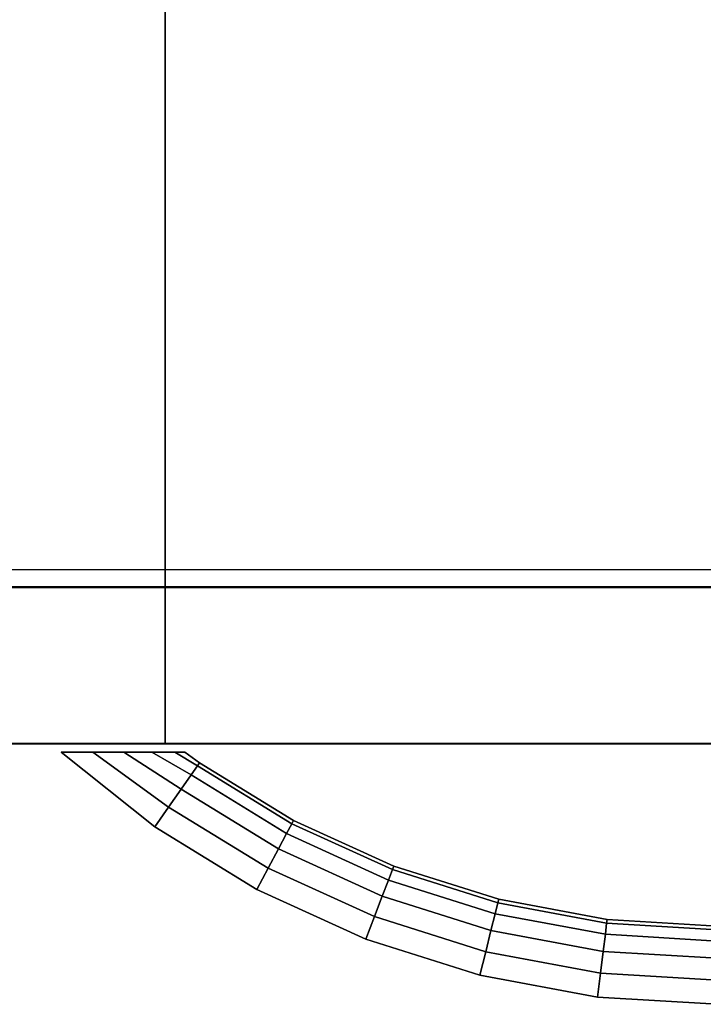
# Model space of a CAD drawing. Units: millimetres. Extents: x 0 to 1.91, y -0.83 to 0.
# Drawn here: x 1.63 to 1.7, y -0.83 to -0.72 of the extents above; entities that cross this region are included whole.
import ezdxf

# ---------------------------------------------------------------- set-up
doc = ezdxf.new("R2010")
doc.units = ezdxf.units.MM
for name, color, linetype in [('BORDA87', 21, 'Continuous'), ('ESTRUT87', 253, 'Continuous'), ('PUXADOR87', 141, 'Continuous'), ('TAMPO87', 40, 'Continuous')]:
    doc.layers.add(name, color=color, linetype=linetype)

msp = doc.modelspace()

# ---------------------------------------------------------------- linework, layer by layer
at = {"layer": 'BORDA87'}
for points in [[(1.643, -0.8, 0.70195), (1.643, -0.8, 0.74195), (1.643, 0, 0.74195), (1.643, 0, 0.70195)], [(1.528, -0.8, 0.30877), (1.528, -0.782, 0.30877), (1.885, -0.782, 0.30877), (1.885, -0.8, 0.30877)], [(1.528, -0.8, 0.015), (1.528, -0.782, 0.015), (1.885, -0.782, 0.015), (1.885, -0.8, 0.015)], [(1.528, -0.8, 0.31077), (1.885, -0.8, 0.31077), (1.885, -0.782, 0.31077), (1.528, -0.782, 0.31077)], [(1.528, -0.8, 0.41953), (1.885, -0.8, 0.41953), (1.885, -0.782, 0.41953), (1.528, -0.782, 0.41953)], [(1.528, -0.8, 0.42153), (1.885, -0.8, 0.42153), (1.885, -0.782, 0.42153), (1.528, -0.782, 0.42153)], [(1.528, -0.8, 0.5303), (1.885, -0.8, 0.5303), (1.885, -0.782, 0.5303), (1.528, -0.782, 0.5303)], [(1.528, -0.80004, 0.53295), (1.885, -0.80004, 0.53295), (1.885, -0.78204, 0.53295), (1.528, -0.78204, 0.53295)], [(1.528, -0.80004, 0.59295), (1.885, -0.80004, 0.59295), (1.885, -0.78204, 0.59295), (1.528, -0.78204, 0.59295)], [(1.643, -0.8, 0.70195), (0, -0.8, 0.70195), (0, -0.8, 0.74195), (1.643, -0.8, 0.74195)], [(1.508, -0.8, 0.63495), (1.905, -0.8, 0.63495), (1.905, -0.8, 0.595), (1.508, -0.8, 0.59495)]]:
    msp.add_3dface(points, dxfattribs=at)
at = {"layer": 'ESTRUT87'}
for points in [[(1.548, -0.782, 0.035), (1.548, -0.382, 0.035), (1.865, -0.382, 0.035), (1.865, -0.782, 0.035)], [(1.548, -0.782, 0.04), (1.548, -0.382, 0.04), (1.865, -0.382, 0.04), (1.865, -0.782, 0.04)], [(1.5425, -0.782, 0.44578), (1.8705, -0.782, 0.44578), (1.8705, -0.402, 0.44578), (1.5425, -0.402, 0.44578)], [(1.5425, -0.782, 0.33502), (1.8705, -0.782, 0.33502), (1.8705, -0.402, 0.33502), (1.5425, -0.402, 0.33502)]]:
    msp.add_3dface(points, dxfattribs=at)
at = {"layer": 'PUXADOR87'}
for points in [[(1.64179, -0.80959, 0.17088), (1.63101, -0.80101, 0.17088), (1.63466, -0.801, 0.17055), (1.64338, -0.80731, 0.17044)], [(1.64338, -0.80731, 0.15332), (1.63466, -0.801, 0.15321), (1.63101, -0.80101, 0.15288), (1.64179, -0.80959, 0.15288)], [(1.64179, -0.80959, 0.37415), (1.63101, -0.80101, 0.37415), (1.63466, -0.801, 0.37382), (1.64338, -0.80731, 0.37371)], [(1.64338, -0.80731, 0.35659), (1.63466, -0.801, 0.35648), (1.63101, -0.80101, 0.35615), (1.64179, -0.80959, 0.35615)], [(1.64179, -0.80959, 0.48492), (1.63101, -0.80101, 0.48492), (1.63466, -0.801, 0.48459), (1.64338, -0.80731, 0.48448)], [(1.64338, -0.80731, 0.46736), (1.63466, -0.801, 0.46725), (1.63101, -0.80101, 0.46692), (1.64179, -0.80959, 0.46692)], [(1.64179, -0.80959, 0.15288), (1.63101, -0.80101, 0.15288), (1.63101, -0.80101, 0.17088), (1.64179, -0.80959, 0.17088)], [(1.64179, -0.80959, 0.35615), (1.63101, -0.80101, 0.35615), (1.63101, -0.80101, 0.37415), (1.64179, -0.80959, 0.37415)], [(1.64179, -0.80959, 0.46692), (1.63101, -0.80101, 0.46692), (1.63101, -0.80101, 0.48492), (1.64179, -0.80959, 0.48492)], [(1.64338, -0.80731, 0.17044), (1.63466, -0.801, 0.17055), (1.63821, -0.801, 0.16956), (1.64482, -0.80525, 0.16916)], [(1.64482, -0.80525, 0.1546), (1.63821, -0.801, 0.1542), (1.63466, -0.801, 0.15321), (1.64338, -0.80731, 0.15332)], [(1.64338, -0.80731, 0.37371), (1.63466, -0.801, 0.37382), (1.63821, -0.801, 0.37283), (1.64482, -0.80525, 0.37243)], [(1.64482, -0.80525, 0.35787), (1.63821, -0.801, 0.35747), (1.63466, -0.801, 0.35648), (1.64338, -0.80731, 0.35659)], [(1.64338, -0.80731, 0.48448), (1.63466, -0.801, 0.48459), (1.63821, -0.801, 0.4836), (1.64482, -0.80525, 0.4832)], [(1.64482, -0.80525, 0.46864), (1.63821, -0.801, 0.46824), (1.63466, -0.801, 0.46725), (1.64338, -0.80731, 0.46736)], [(1.64482, -0.80525, 0.16916), (1.63821, -0.801, 0.16956), (1.64147, -0.801, 0.16787), (1.64596, -0.80362, 0.16717)], [(1.64596, -0.80362, 0.15659), (1.64147, -0.801, 0.1559), (1.63821, -0.801, 0.1542), (1.64482, -0.80525, 0.1546)], [(1.64482, -0.80525, 0.37243), (1.63821, -0.801, 0.37283), (1.64147, -0.801, 0.37114), (1.64596, -0.80362, 0.37044)], [(1.64596, -0.80362, 0.35986), (1.64147, -0.801, 0.35917), (1.63821, -0.801, 0.35747), (1.64482, -0.80525, 0.35787)], [(1.64482, -0.80525, 0.4832), (1.63821, -0.801, 0.4836), (1.64147, -0.801, 0.4819), (1.64596, -0.80362, 0.48121)], [(1.64596, -0.80362, 0.47063), (1.64147, -0.801, 0.46993), (1.63821, -0.801, 0.46824), (1.64482, -0.80525, 0.46864)], [(1.64596, -0.80362, 0.16717), (1.64147, -0.801, 0.16787), (1.6441, -0.801, 0.16532), (1.6467, -0.80258, 0.16466)], [(1.6467, -0.80258, 0.1591), (1.6441, -0.801, 0.15844), (1.64147, -0.801, 0.1559), (1.64596, -0.80362, 0.15659)], [(1.64596, -0.80362, 0.37044), (1.64147, -0.801, 0.37114), (1.6441, -0.801, 0.36859), (1.6467, -0.80258, 0.36793)], [(1.6467, -0.80258, 0.36237), (1.6441, -0.801, 0.36171), (1.64147, -0.801, 0.35917), (1.64596, -0.80362, 0.35986)], [(1.64596, -0.80362, 0.48121), (1.64147, -0.801, 0.4819), (1.6441, -0.801, 0.47936), (1.6467, -0.80258, 0.4787)], [(1.6467, -0.80258, 0.47314), (1.6441, -0.801, 0.47248), (1.64147, -0.801, 0.46993), (1.64596, -0.80362, 0.47063)], [(1.6467, -0.80258, 0.16466), (1.6441, -0.801, 0.16532), (1.64525, -0.801, 0.16188), (1.64695, -0.80221, 0.16188)], [(1.64695, -0.80221, 0.16188), (1.64525, -0.801, 0.16188), (1.6441, -0.801, 0.15844), (1.6467, -0.80258, 0.1591)], [(1.6467, -0.80258, 0.36793), (1.6441, -0.801, 0.36859), (1.64525, -0.801, 0.36515), (1.64695, -0.80221, 0.36515)], [(1.64695, -0.80221, 0.36515), (1.64525, -0.801, 0.36515), (1.6441, -0.801, 0.36171), (1.6467, -0.80258, 0.36237)], [(1.6467, -0.80258, 0.4787), (1.6441, -0.801, 0.47936), (1.64525, -0.801, 0.47592), (1.64695, -0.80221, 0.47592)], [(1.64695, -0.80221, 0.47592), (1.64525, -0.801, 0.47592), (1.6441, -0.801, 0.47248), (1.6467, -0.80258, 0.47314)], [(1.65695, -0.81036, 0.16717), (1.64596, -0.80362, 0.16717), (1.6467, -0.80258, 0.16466), (1.65755, -0.80923, 0.16466)], [(1.65755, -0.80923, 0.1591), (1.6467, -0.80258, 0.1591), (1.64596, -0.80362, 0.15659), (1.65695, -0.81036, 0.15659)], [(1.65695, -0.81036, 0.37044), (1.64596, -0.80362, 0.37044), (1.6467, -0.80258, 0.36793), (1.65755, -0.80923, 0.36793)], [(1.65755, -0.80923, 0.36237), (1.6467, -0.80258, 0.36237), (1.64596, -0.80362, 0.35986), (1.65695, -0.81036, 0.35986)], [(1.65695, -0.81036, 0.48121), (1.64596, -0.80362, 0.48121), (1.6467, -0.80258, 0.4787), (1.65755, -0.80923, 0.4787)], [(1.65755, -0.80923, 0.47314), (1.6467, -0.80258, 0.47314), (1.64596, -0.80362, 0.47063), (1.65695, -0.81036, 0.47063)], [(1.65755, -0.80923, 0.16466), (1.6467, -0.80258, 0.16466), (1.64695, -0.80221, 0.16188), (1.65776, -0.80884, 0.16188)], [(1.65776, -0.80884, 0.16188), (1.64695, -0.80221, 0.16188), (1.6467, -0.80258, 0.1591), (1.65755, -0.80923, 0.1591)], [(1.65755, -0.80923, 0.36793), (1.6467, -0.80258, 0.36793), (1.64695, -0.80221, 0.36515), (1.65776, -0.80884, 0.36515)], [(1.65776, -0.80884, 0.36515), (1.64695, -0.80221, 0.36515), (1.6467, -0.80258, 0.36237), (1.65755, -0.80923, 0.36237)], [(1.65755, -0.80923, 0.4787), (1.6467, -0.80258, 0.4787), (1.64695, -0.80221, 0.47592), (1.65776, -0.80884, 0.47592)], [(1.65776, -0.80884, 0.47592), (1.64695, -0.80221, 0.47592), (1.6467, -0.80258, 0.47314), (1.65755, -0.80923, 0.47314)], [(1.65601, -0.81212, 0.16916), (1.64482, -0.80525, 0.16916), (1.64596, -0.80362, 0.16717), (1.65695, -0.81036, 0.16717)], [(1.65695, -0.81036, 0.15659), (1.64596, -0.80362, 0.15659), (1.64482, -0.80525, 0.1546), (1.65601, -0.81212, 0.1546)], [(1.65601, -0.81212, 0.37243), (1.64482, -0.80525, 0.37243), (1.64596, -0.80362, 0.37044), (1.65695, -0.81036, 0.37044)], [(1.65695, -0.81036, 0.35986), (1.64596, -0.80362, 0.35986), (1.64482, -0.80525, 0.35787), (1.65601, -0.81212, 0.35787)], [(1.65601, -0.81212, 0.4832), (1.64482, -0.80525, 0.4832), (1.64596, -0.80362, 0.48121), (1.65695, -0.81036, 0.48121)], [(1.65695, -0.81036, 0.47063), (1.64596, -0.80362, 0.47063), (1.64482, -0.80525, 0.46864), (1.65601, -0.81212, 0.46864)], [(1.65484, -0.81433, 0.17044), (1.64338, -0.80731, 0.17044), (1.64482, -0.80525, 0.16916), (1.65601, -0.81212, 0.16916)], [(1.65601, -0.81212, 0.1546), (1.64482, -0.80525, 0.1546), (1.64338, -0.80731, 0.15332), (1.65484, -0.81433, 0.15332)], [(1.65484, -0.81433, 0.37371), (1.64338, -0.80731, 0.37371), (1.64482, -0.80525, 0.37243), (1.65601, -0.81212, 0.37243)], [(1.65601, -0.81212, 0.35787), (1.64482, -0.80525, 0.35787), (1.64338, -0.80731, 0.35659), (1.65484, -0.81433, 0.35659)], [(1.65484, -0.81433, 0.48448), (1.64338, -0.80731, 0.48448), (1.64482, -0.80525, 0.4832), (1.65601, -0.81212, 0.4832)], [(1.65601, -0.81212, 0.46864), (1.64482, -0.80525, 0.46864), (1.64338, -0.80731, 0.46736), (1.65484, -0.81433, 0.46736)], [(1.65353, -0.81679, 0.17088), (1.64179, -0.80959, 0.17088), (1.64338, -0.80731, 0.17044), (1.65484, -0.81433, 0.17044)], [(1.65484, -0.81433, 0.15332), (1.64338, -0.80731, 0.15332), (1.64179, -0.80959, 0.15288), (1.65353, -0.81679, 0.15288)], [(1.65353, -0.81679, 0.37415), (1.64179, -0.80959, 0.37415), (1.64338, -0.80731, 0.37371), (1.65484, -0.81433, 0.37371)], [(1.65484, -0.81433, 0.35659), (1.64338, -0.80731, 0.35659), (1.64179, -0.80959, 0.35615), (1.65353, -0.81679, 0.35615)], [(1.65353, -0.81679, 0.48492), (1.64179, -0.80959, 0.48492), (1.64338, -0.80731, 0.48448), (1.65484, -0.81433, 0.48448)], [(1.65484, -0.81433, 0.46736), (1.64338, -0.80731, 0.46736), (1.64179, -0.80959, 0.46692), (1.65353, -0.81679, 0.46692)], [(1.65353, -0.81679, 0.15288), (1.64179, -0.80959, 0.15288), (1.64179, -0.80959, 0.17088), (1.65353, -0.81679, 0.17088)], [(1.65353, -0.81679, 0.35615), (1.64179, -0.80959, 0.35615), (1.64179, -0.80959, 0.37415), (1.65353, -0.81679, 0.37415)], [(1.65353, -0.81679, 0.46692), (1.64179, -0.80959, 0.46692), (1.64179, -0.80959, 0.48492), (1.65353, -0.81679, 0.48492)], [(1.66868, -0.81571, 0.16717), (1.65695, -0.81036, 0.16717), (1.65755, -0.80923, 0.16466), (1.66913, -0.81451, 0.16466)], [(1.66913, -0.81451, 0.1591), (1.65755, -0.80923, 0.1591), (1.65695, -0.81036, 0.15659), (1.66868, -0.81571, 0.15659)], [(1.66868, -0.81571, 0.37044), (1.65695, -0.81036, 0.37044), (1.65755, -0.80923, 0.36793), (1.66913, -0.81451, 0.36793)], [(1.66913, -0.81451, 0.36237), (1.65755, -0.80923, 0.36237), (1.65695, -0.81036, 0.35986), (1.66868, -0.81571, 0.35986)], [(1.66868, -0.81571, 0.48121), (1.65695, -0.81036, 0.48121), (1.65755, -0.80923, 0.4787), (1.66913, -0.81451, 0.4787)], [(1.66913, -0.81451, 0.47314), (1.65755, -0.80923, 0.47314), (1.65695, -0.81036, 0.47063), (1.66868, -0.81571, 0.47063)], [(1.66913, -0.81451, 0.16466), (1.65755, -0.80923, 0.16466), (1.65776, -0.80884, 0.16188), (1.66929, -0.8141, 0.16188)], [(1.66929, -0.8141, 0.16188), (1.65776, -0.80884, 0.16188), (1.65755, -0.80923, 0.1591), (1.66913, -0.81451, 0.1591)], [(1.66913, -0.81451, 0.36793), (1.65755, -0.80923, 0.36793), (1.65776, -0.80884, 0.36515), (1.66929, -0.8141, 0.36515)], [(1.66929, -0.8141, 0.36515), (1.65776, -0.80884, 0.36515), (1.65755, -0.80923, 0.36237), (1.66913, -0.81451, 0.36237)], [(1.66913, -0.81451, 0.4787), (1.65755, -0.80923, 0.4787), (1.65776, -0.80884, 0.47592), (1.66929, -0.8141, 0.47592)], [(1.66929, -0.8141, 0.47592), (1.65776, -0.80884, 0.47592), (1.65755, -0.80923, 0.47314), (1.66913, -0.81451, 0.47314)], [(1.66796, -0.81756, 0.16916), (1.65601, -0.81212, 0.16916), (1.65695, -0.81036, 0.16717), (1.66868, -0.81571, 0.16717)], [(1.66868, -0.81571, 0.15659), (1.65695, -0.81036, 0.15659), (1.65601, -0.81212, 0.1546), (1.66796, -0.81756, 0.1546)], [(1.66796, -0.81756, 0.37243), (1.65601, -0.81212, 0.37243), (1.65695, -0.81036, 0.37044), (1.66868, -0.81571, 0.37044)], [(1.66868, -0.81571, 0.35986), (1.65695, -0.81036, 0.35986), (1.65601, -0.81212, 0.35787), (1.66796, -0.81756, 0.35787)], [(1.66796, -0.81756, 0.4832), (1.65601, -0.81212, 0.4832), (1.65695, -0.81036, 0.48121), (1.66868, -0.81571, 0.48121)], [(1.66868, -0.81571, 0.47063), (1.65695, -0.81036, 0.47063), (1.65601, -0.81212, 0.46864), (1.66796, -0.81756, 0.46864)], [(1.66706, -0.81991, 0.17044), (1.65484, -0.81433, 0.17044), (1.65601, -0.81212, 0.16916), (1.66796, -0.81756, 0.16916)], [(1.66796, -0.81756, 0.1546), (1.65601, -0.81212, 0.1546), (1.65484, -0.81433, 0.15332), (1.66706, -0.81991, 0.15332)], [(1.66706, -0.81991, 0.37371), (1.65484, -0.81433, 0.37371), (1.65601, -0.81212, 0.37243), (1.66796, -0.81756, 0.37243)], [(1.66796, -0.81756, 0.35787), (1.65601, -0.81212, 0.35787), (1.65484, -0.81433, 0.35659), (1.66706, -0.81991, 0.35659)], [(1.66706, -0.81991, 0.48448), (1.65484, -0.81433, 0.48448), (1.65601, -0.81212, 0.4832), (1.66796, -0.81756, 0.4832)], [(1.66796, -0.81756, 0.46864), (1.65601, -0.81212, 0.46864), (1.65484, -0.81433, 0.46736), (1.66706, -0.81991, 0.46736)], [(1.68127, -0.81834, 0.16466), (1.66913, -0.81451, 0.16466), (1.66929, -0.8141, 0.16188), (1.68138, -0.81791, 0.16188)], [(1.68138, -0.81791, 0.16188), (1.66929, -0.8141, 0.16188), (1.66913, -0.81451, 0.1591), (1.68127, -0.81834, 0.1591)], [(1.68127, -0.81834, 0.36793), (1.66913, -0.81451, 0.36793), (1.66929, -0.8141, 0.36515), (1.68138, -0.81791, 0.36515)], [(1.68138, -0.81791, 0.36515), (1.66929, -0.8141, 0.36515), (1.66913, -0.81451, 0.36237), (1.68127, -0.81834, 0.36237)], [(1.68127, -0.81834, 0.4787), (1.66913, -0.81451, 0.4787), (1.66929, -0.8141, 0.47592), (1.68138, -0.81791, 0.47592)], [(1.68138, -0.81791, 0.47592), (1.66929, -0.8141, 0.47592), (1.66913, -0.81451, 0.47314), (1.68127, -0.81834, 0.47314)], [(1.66606, -0.8225, 0.17088), (1.65353, -0.81679, 0.17088), (1.65484, -0.81433, 0.17044), (1.66706, -0.81991, 0.17044)], [(1.66706, -0.81991, 0.15332), (1.65484, -0.81433, 0.15332), (1.65353, -0.81679, 0.15288), (1.66606, -0.8225, 0.15288)], [(1.66606, -0.8225, 0.37415), (1.65353, -0.81679, 0.37415), (1.65484, -0.81433, 0.37371), (1.66706, -0.81991, 0.37371)], [(1.66706, -0.81991, 0.35659), (1.65484, -0.81433, 0.35659), (1.65353, -0.81679, 0.35615), (1.66606, -0.8225, 0.35615)], [(1.66606, -0.8225, 0.48492), (1.65353, -0.81679, 0.48492), (1.65484, -0.81433, 0.48448), (1.66706, -0.81991, 0.48448)], [(1.66706, -0.81991, 0.46736), (1.65484, -0.81433, 0.46736), (1.65353, -0.81679, 0.46692), (1.66606, -0.8225, 0.46692)], [(1.68097, -0.81958, 0.16717), (1.66868, -0.81571, 0.16717), (1.66913, -0.81451, 0.16466), (1.68127, -0.81834, 0.16466)], [(1.68127, -0.81834, 0.1591), (1.66913, -0.81451, 0.1591), (1.66868, -0.81571, 0.15659), (1.68097, -0.81958, 0.15659)], [(1.68097, -0.81958, 0.37044), (1.66868, -0.81571, 0.37044), (1.66913, -0.81451, 0.36793), (1.68127, -0.81834, 0.36793)], [(1.68127, -0.81834, 0.36237), (1.66913, -0.81451, 0.36237), (1.66868, -0.81571, 0.35986), (1.68097, -0.81958, 0.35986)], [(1.68097, -0.81958, 0.48121), (1.66868, -0.81571, 0.48121), (1.66913, -0.81451, 0.4787), (1.68127, -0.81834, 0.4787)], [(1.68127, -0.81834, 0.47314), (1.66913, -0.81451, 0.47314), (1.66868, -0.81571, 0.47063), (1.68097, -0.81958, 0.47063)], [(1.68048, -0.82151, 0.16916), (1.66796, -0.81756, 0.16916), (1.66868, -0.81571, 0.16717), (1.68097, -0.81958, 0.16717)], [(1.68097, -0.81958, 0.15659), (1.66868, -0.81571, 0.15659), (1.66796, -0.81756, 0.1546), (1.68048, -0.82151, 0.1546)], [(1.68048, -0.82151, 0.37243), (1.66796, -0.81756, 0.37243), (1.66868, -0.81571, 0.37044), (1.68097, -0.81958, 0.37044)], [(1.68097, -0.81958, 0.35986), (1.66868, -0.81571, 0.35986), (1.66796, -0.81756, 0.35787), (1.68048, -0.82151, 0.35787)], [(1.68048, -0.82151, 0.4832), (1.66796, -0.81756, 0.4832), (1.66868, -0.81571, 0.48121), (1.68097, -0.81958, 0.48121)], [(1.68097, -0.81958, 0.47063), (1.66868, -0.81571, 0.47063), (1.66796, -0.81756, 0.46864), (1.68048, -0.82151, 0.46864)], [(1.66606, -0.8225, 0.15288), (1.65353, -0.81679, 0.15288), (1.65353, -0.81679, 0.17088), (1.66606, -0.8225, 0.17088)], [(1.66606, -0.8225, 0.35615), (1.65353, -0.81679, 0.35615), (1.65353, -0.81679, 0.37415), (1.66606, -0.8225, 0.37415)], [(1.66606, -0.8225, 0.46692), (1.65353, -0.81679, 0.46692), (1.65353, -0.81679, 0.48492), (1.66606, -0.8225, 0.48492)], [(1.67988, -0.82395, 0.17044), (1.66706, -0.81991, 0.17044), (1.66796, -0.81756, 0.16916), (1.68048, -0.82151, 0.16916)], [(1.68048, -0.82151, 0.1546), (1.66796, -0.81756, 0.1546), (1.66706, -0.81991, 0.15332), (1.67988, -0.82395, 0.15332)], [(1.67988, -0.82395, 0.37371), (1.66706, -0.81991, 0.37371), (1.66796, -0.81756, 0.37243), (1.68048, -0.82151, 0.37243)], [(1.68048, -0.82151, 0.35787), (1.66796, -0.81756, 0.35787), (1.66706, -0.81991, 0.35659), (1.67988, -0.82395, 0.35659)], [(1.67988, -0.82395, 0.48448), (1.66706, -0.81991, 0.48448), (1.66796, -0.81756, 0.4832), (1.68048, -0.82151, 0.4832)], [(1.68048, -0.82151, 0.46864), (1.66796, -0.81756, 0.46864), (1.66706, -0.81991, 0.46736), (1.67988, -0.82395, 0.46736)], [(1.69364, -0.82193, 0.16717), (1.68097, -0.81958, 0.16717), (1.68127, -0.81834, 0.16466), (1.69379, -0.82066, 0.16466)], [(1.69379, -0.82066, 0.1591), (1.68127, -0.81834, 0.1591), (1.68097, -0.81958, 0.15659), (1.69364, -0.82193, 0.15659)], [(1.69364, -0.82193, 0.37044), (1.68097, -0.81958, 0.37044), (1.68127, -0.81834, 0.36793), (1.69379, -0.82066, 0.36793)], [(1.69379, -0.82066, 0.36237), (1.68127, -0.81834, 0.36237), (1.68097, -0.81958, 0.35986), (1.69364, -0.82193, 0.35986)], [(1.69364, -0.82193, 0.48121), (1.68097, -0.81958, 0.48121), (1.68127, -0.81834, 0.4787), (1.69379, -0.82066, 0.4787)], [(1.69379, -0.82066, 0.47314), (1.68127, -0.81834, 0.47314), (1.68097, -0.81958, 0.47063), (1.69364, -0.82193, 0.47063)], [(1.69379, -0.82066, 0.16466), (1.68127, -0.81834, 0.16466), (1.68138, -0.81791, 0.16188), (1.69385, -0.82023, 0.16188)], [(1.69385, -0.82023, 0.16188), (1.68138, -0.81791, 0.16188), (1.68127, -0.81834, 0.1591), (1.69379, -0.82066, 0.1591)], [(1.69379, -0.82066, 0.36793), (1.68127, -0.81834, 0.36793), (1.68138, -0.81791, 0.36515), (1.69385, -0.82023, 0.36515)], [(1.69385, -0.82023, 0.36515), (1.68138, -0.81791, 0.36515), (1.68127, -0.81834, 0.36237), (1.69379, -0.82066, 0.36237)], [(1.69379, -0.82066, 0.4787), (1.68127, -0.81834, 0.4787), (1.68138, -0.81791, 0.47592), (1.69385, -0.82023, 0.47592)], [(1.69385, -0.82023, 0.47592), (1.68138, -0.81791, 0.47592), (1.68127, -0.81834, 0.47314), (1.69379, -0.82066, 0.47314)], [(1.6792, -0.82665, 0.17088), (1.66606, -0.8225, 0.17088), (1.66706, -0.81991, 0.17044), (1.67988, -0.82395, 0.17044)], [(1.67988, -0.82395, 0.15332), (1.66706, -0.81991, 0.15332), (1.66606, -0.8225, 0.15288), (1.6792, -0.82665, 0.15288)], [(1.6792, -0.82665, 0.37415), (1.66606, -0.8225, 0.37415), (1.66706, -0.81991, 0.37371), (1.67988, -0.82395, 0.37371)], [(1.67988, -0.82395, 0.35659), (1.66706, -0.81991, 0.35659), (1.66606, -0.8225, 0.35615), (1.6792, -0.82665, 0.35615)], [(1.6792, -0.82665, 0.48492), (1.66606, -0.8225, 0.48492), (1.66706, -0.81991, 0.48448), (1.67988, -0.82395, 0.48448)], [(1.67988, -0.82395, 0.46736), (1.66706, -0.81991, 0.46736), (1.66606, -0.8225, 0.46692), (1.6792, -0.82665, 0.46692)], [(1.69339, -0.82391, 0.16916), (1.68048, -0.82151, 0.16916), (1.68097, -0.81958, 0.16717), (1.69364, -0.82193, 0.16717)], [(1.69364, -0.82193, 0.15659), (1.68097, -0.81958, 0.15659), (1.68048, -0.82151, 0.1546), (1.69339, -0.82391, 0.1546)], [(1.69339, -0.82391, 0.37243), (1.68048, -0.82151, 0.37243), (1.68097, -0.81958, 0.37044), (1.69364, -0.82193, 0.37044)], [(1.69364, -0.82193, 0.35986), (1.68097, -0.81958, 0.35986), (1.68048, -0.82151, 0.35787), (1.69339, -0.82391, 0.35787)], [(1.69339, -0.82391, 0.4832), (1.68048, -0.82151, 0.4832), (1.68097, -0.81958, 0.48121), (1.69364, -0.82193, 0.48121)], [(1.69364, -0.82193, 0.47063), (1.68097, -0.81958, 0.47063), (1.68048, -0.82151, 0.46864), (1.69339, -0.82391, 0.46864)], [(1.7065, -0.82272, 0.16717), (1.69364, -0.82193, 0.16717), (1.69379, -0.82066, 0.16466), (1.7065, -0.82144, 0.16466)], [(1.7065, -0.82144, 0.1591), (1.69379, -0.82066, 0.1591), (1.69364, -0.82193, 0.15659), (1.7065, -0.82272, 0.15659)], [(1.7065, -0.82272, 0.37044), (1.69364, -0.82193, 0.37044), (1.69379, -0.82066, 0.36793), (1.7065, -0.82144, 0.36793)], [(1.7065, -0.82144, 0.36237), (1.69379, -0.82066, 0.36237), (1.69364, -0.82193, 0.35986), (1.7065, -0.82272, 0.35986)], [(1.7065, -0.82272, 0.48121), (1.69364, -0.82193, 0.48121), (1.69379, -0.82066, 0.4787), (1.7065, -0.82144, 0.4787)], [(1.7065, -0.82144, 0.47314), (1.69379, -0.82066, 0.47314), (1.69364, -0.82193, 0.47063), (1.7065, -0.82272, 0.47063)], [(1.7065, -0.82144, 0.16466), (1.69379, -0.82066, 0.16466), (1.69385, -0.82023, 0.16188), (1.7065, -0.821, 0.16188)], [(1.7065, -0.821, 0.16188), (1.69385, -0.82023, 0.16188), (1.69379, -0.82066, 0.1591), (1.7065, -0.82144, 0.1591)], [(1.7065, -0.82144, 0.36793), (1.69379, -0.82066, 0.36793), (1.69385, -0.82023, 0.36515), (1.7065, -0.821, 0.36515)], [(1.7065, -0.821, 0.36515), (1.69385, -0.82023, 0.36515), (1.69379, -0.82066, 0.36237), (1.7065, -0.82144, 0.36237)], [(1.7065, -0.82144, 0.4787), (1.69379, -0.82066, 0.4787), (1.69385, -0.82023, 0.47592), (1.7065, -0.821, 0.47592)], [(1.7065, -0.821, 0.47592), (1.69385, -0.82023, 0.47592), (1.69379, -0.82066, 0.47314), (1.7065, -0.82144, 0.47314)], [(1.69309, -0.8264, 0.17044), (1.67988, -0.82395, 0.17044), (1.68048, -0.82151, 0.16916), (1.69339, -0.82391, 0.16916)], [(1.69339, -0.82391, 0.1546), (1.68048, -0.82151, 0.1546), (1.67988, -0.82395, 0.15332), (1.69309, -0.8264, 0.15332)], [(1.69309, -0.8264, 0.37371), (1.67988, -0.82395, 0.37371), (1.68048, -0.82151, 0.37243), (1.69339, -0.82391, 0.37243)], [(1.69339, -0.82391, 0.35787), (1.68048, -0.82151, 0.35787), (1.67988, -0.82395, 0.35659), (1.69309, -0.8264, 0.35659)], [(1.69309, -0.8264, 0.48448), (1.67988, -0.82395, 0.48448), (1.68048, -0.82151, 0.4832), (1.69339, -0.82391, 0.4832)], [(1.69339, -0.82391, 0.46864), (1.68048, -0.82151, 0.46864), (1.67988, -0.82395, 0.46736), (1.69309, -0.8264, 0.46736)], [(1.7065, -0.82471, 0.16916), (1.69339, -0.82391, 0.16916), (1.69364, -0.82193, 0.16717), (1.7065, -0.82272, 0.16717)], [(1.7065, -0.82272, 0.15659), (1.69364, -0.82193, 0.15659), (1.69339, -0.82391, 0.1546), (1.7065, -0.82471, 0.1546)], [(1.7065, -0.82471, 0.37243), (1.69339, -0.82391, 0.37243), (1.69364, -0.82193, 0.37044), (1.7065, -0.82272, 0.37044)], [(1.7065, -0.82272, 0.35986), (1.69364, -0.82193, 0.35986), (1.69339, -0.82391, 0.35787), (1.7065, -0.82471, 0.35787)], [(1.7065, -0.82471, 0.4832), (1.69339, -0.82391, 0.4832), (1.69364, -0.82193, 0.48121), (1.7065, -0.82272, 0.48121)], [(1.7065, -0.82272, 0.47063), (1.69364, -0.82193, 0.47063), (1.69339, -0.82391, 0.46864), (1.7065, -0.82471, 0.46864)], [(1.6792, -0.82665, 0.15288), (1.66606, -0.8225, 0.15288), (1.66606, -0.8225, 0.17088), (1.6792, -0.82665, 0.17088)], [(1.6792, -0.82665, 0.35615), (1.66606, -0.8225, 0.35615), (1.66606, -0.8225, 0.37415), (1.6792, -0.82665, 0.37415)], [(1.6792, -0.82665, 0.46692), (1.66606, -0.8225, 0.46692), (1.66606, -0.8225, 0.48492), (1.6792, -0.82665, 0.48492)], [(1.69275, -0.82916, 0.17088), (1.6792, -0.82665, 0.17088), (1.67988, -0.82395, 0.17044), (1.69309, -0.8264, 0.17044)], [(1.69309, -0.8264, 0.15332), (1.67988, -0.82395, 0.15332), (1.6792, -0.82665, 0.15288), (1.69275, -0.82916, 0.15288)], [(1.69275, -0.82916, 0.37415), (1.6792, -0.82665, 0.37415), (1.67988, -0.82395, 0.37371), (1.69309, -0.8264, 0.37371)], [(1.69309, -0.8264, 0.35659), (1.67988, -0.82395, 0.35659), (1.6792, -0.82665, 0.35615), (1.69275, -0.82916, 0.35615)], [(1.69275, -0.82916, 0.48492), (1.6792, -0.82665, 0.48492), (1.67988, -0.82395, 0.48448), (1.69309, -0.8264, 0.48448)], [(1.69309, -0.8264, 0.46736), (1.67988, -0.82395, 0.46736), (1.6792, -0.82665, 0.46692), (1.69275, -0.82916, 0.46692)], [(1.7065, -0.82722, 0.17044), (1.69309, -0.8264, 0.17044), (1.69339, -0.82391, 0.16916), (1.7065, -0.82471, 0.16916)], [(1.7065, -0.82471, 0.1546), (1.69339, -0.82391, 0.1546), (1.69309, -0.8264, 0.15332), (1.7065, -0.82722, 0.15332)], [(1.7065, -0.82722, 0.37371), (1.69309, -0.8264, 0.37371), (1.69339, -0.82391, 0.37243), (1.7065, -0.82471, 0.37243)], [(1.7065, -0.82471, 0.35787), (1.69339, -0.82391, 0.35787), (1.69309, -0.8264, 0.35659), (1.7065, -0.82722, 0.35659)], [(1.7065, -0.82722, 0.48448), (1.69309, -0.8264, 0.48448), (1.69339, -0.82391, 0.4832), (1.7065, -0.82471, 0.4832)], [(1.7065, -0.82471, 0.46864), (1.69339, -0.82391, 0.46864), (1.69309, -0.8264, 0.46736), (1.7065, -0.82722, 0.46736)], [(1.69275, -0.82916, 0.15288), (1.6792, -0.82665, 0.15288), (1.6792, -0.82665, 0.17088), (1.69275, -0.82916, 0.17088)], [(1.69275, -0.82916, 0.35615), (1.6792, -0.82665, 0.35615), (1.6792, -0.82665, 0.37415), (1.69275, -0.82916, 0.37415)], [(1.69275, -0.82916, 0.46692), (1.6792, -0.82665, 0.46692), (1.6792, -0.82665, 0.48492), (1.69275, -0.82916, 0.48492)], [(1.7065, -0.83, 0.17088), (1.69275, -0.82916, 0.17088), (1.69309, -0.8264, 0.17044), (1.7065, -0.82722, 0.17044)], [(1.7065, -0.82722, 0.15332), (1.69309, -0.8264, 0.15332), (1.69275, -0.82916, 0.15288), (1.7065, -0.83, 0.15288)], [(1.7065, -0.83, 0.37415), (1.69275, -0.82916, 0.37415), (1.69309, -0.8264, 0.37371), (1.7065, -0.82722, 0.37371)], [(1.7065, -0.82722, 0.35659), (1.69309, -0.8264, 0.35659), (1.69275, -0.82916, 0.35615), (1.7065, -0.83, 0.35615)], [(1.7065, -0.83, 0.48492), (1.69275, -0.82916, 0.48492), (1.69309, -0.8264, 0.48448), (1.7065, -0.82722, 0.48448)], [(1.7065, -0.82722, 0.46736), (1.69309, -0.8264, 0.46736), (1.69275, -0.82916, 0.46692), (1.7065, -0.83, 0.46692)], [(1.7065, -0.83, 0.15288), (1.69275, -0.82916, 0.15288), (1.69275, -0.82916, 0.17088), (1.7065, -0.83, 0.17088)], [(1.7065, -0.83, 0.35615), (1.69275, -0.82916, 0.35615), (1.69275, -0.82916, 0.37415), (1.7065, -0.83, 0.37415)], [(1.7065, -0.83, 0.46692), (1.69275, -0.82916, 0.46692), (1.69275, -0.82916, 0.48492), (1.7065, -0.83, 0.48492)]]:
    msp.add_3dface(points, dxfattribs=at)
at = {"layer": 'TAMPO87'}
for points in [[(1.508, -0.8, 0.59495), (1.905, -0.8, 0.595), (1.905, 0, 0.595), (1.508, 0, 0.59495)], [(0, -0.8, 0.70195), (1.643, -0.8, 0.70195), (1.643, 0, 0.70195), (0, 0, 0.70195)], [(0, -0.8, 0.74195), (1.643, -0.8, 0.74195), (1.643, 0, 0.74195), (0, 0, 0.74195)], [(1.508, -0.8, 0.63495), (1.905, -0.8, 0.63495), (1.905, 0, 0.63495), (1.508, 0, 0.63495)], [(1.526, -0.78, 0.012), (1.887, -0.78, 0.012), (1.887, -0.372, 0.012), (1.526, -0.372, 0.012)], [(1.526, -0.78, 0.028), (1.887, -0.78, 0.028), (1.887, -0.372, 0.028), (1.526, -0.372, 0.028)], [(1.885, -0.782, 0.30877), (1.528, -0.782, 0.30877), (1.528, -0.782, 0.015), (1.885, -0.782, 0.015)], [(1.528, -0.782, 0.31077), (1.885, -0.782, 0.31077), (1.885, -0.782, 0.41953), (1.528, -0.782, 0.41953)], [(1.528, -0.782, 0.42153), (1.885, -0.782, 0.42153), (1.885, -0.782, 0.5303), (1.528, -0.782, 0.5303)], [(1.528, -0.78204, 0.53295), (1.885, -0.78204, 0.53295), (1.885, -0.78204, 0.59295), (1.528, -0.78204, 0.59295)], [(1.885, -0.8, 0.30877), (1.528, -0.8, 0.30877), (1.528, -0.8, 0.015), (1.885, -0.8, 0.015)], [(1.528, -0.8, 0.31077), (1.885, -0.8, 0.31077), (1.885, -0.8, 0.41953), (1.528, -0.8, 0.41953)], [(1.528, -0.8, 0.42153), (1.885, -0.8, 0.42153), (1.885, -0.8, 0.5303), (1.528, -0.8, 0.5303)], [(1.528, -0.80004, 0.53295), (1.885, -0.80004, 0.53295), (1.885, -0.80004, 0.59295), (1.528, -0.80004, 0.59295)]]:
    msp.add_3dface(points, dxfattribs=at)

doc.saveas('drawing.dxf')
